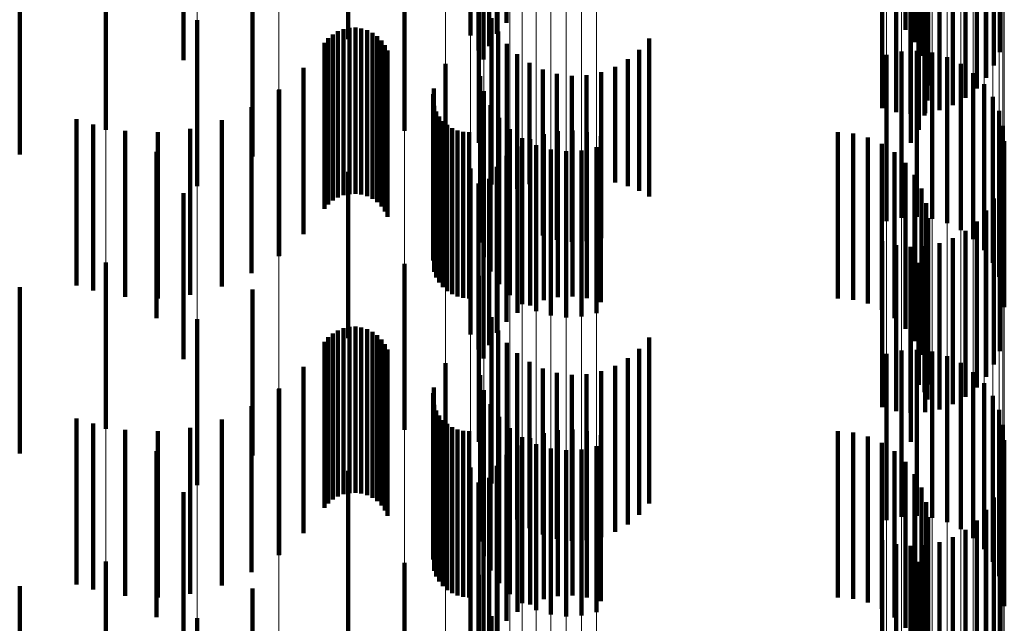
# Model space of a CAD drawing. Units: metres. Extents: x 0 to 2.59, y -0.45 to 0.45.
# Drawn here: x 0.09 to 0.09, y -0.18 to -0.17 of the extents above; entities that cross this region are included whole.
import ezdxf

# ---------------------------------------------------------------- set-up
doc = ezdxf.new("R2010")
doc.units = ezdxf.units.M
doc.linetypes.add('AUSGEZOGEN', pattern=[0])
doc.linetypes.add('VERDECKT2_S2', pattern=[0.0018, 0.001, -0.0008])
doc.layers.add('Fertigelement', color=7, linetype='AUSGEZOGEN', lineweight=50)
doc.layers.add('Standard', color=7, linetype='AUSGEZOGEN', lineweight=13)

msp = doc.modelspace()

# ---------------------------------------------------------------- linework, layer by layer
at = {"layer": 'Fertigelement', "color": 253, "linetype": 'VERDECKT2_S2', "lineweight": 140, "transparency": 33554687}
for p, q in [((0.0919427, -0.1725403), (0.0919427, -0.1735403)), ((0.0917258, -0.1726169), (0.0917258, -0.1736169)), ((0.091885, -0.1726058), (0.091885, -0.1736058)), ((0.0943444, -0.1725822), (0.0943444, -0.1735822)), ((0.0909913, -0.1726376), (0.0909913, -0.1736376)), ((0.0918384, -0.1726796), (0.0918384, -0.1736796)), ((0.0943994, -0.1726558), (0.0943994, -0.1736558)), ((0.0917743, -0.1727067), (0.0917743, -0.1737067)), ((0.0944412, -0.1727377), (0.0944412, -0.1737377)), ((0.0949116, -0.1727162), (0.0949116, -0.1737162)), ((0.0918043, -0.17276), (0.0918043, -0.17376)), ((0.0948774, -0.1727966), (0.0948774, -0.1737966)), ((0.0944685, -0.1728255), (0.0944685, -0.1738255)), ((0.0944807, -0.1729166), (0.0944807, -0.1739166)), ((0.0948308, -0.1728705), (0.0948308, -0.1738705)), ((0.0947731, -0.172936), (0.0947731, -0.173936)), ((0.0944774, -0.1730084), (0.0944774, -0.1740084)), ((0.0946301, -0.1730353), (0.0946301, -0.1740353)), ((0.0947056, -0.1729914), (0.0947056, -0.1739914)), ((0.094205, -0.1730543), (0.094205, -0.1740543)), ((0.094289, -0.1730781), (0.094289, -0.1740781)), ((0.0943757, -0.1730882), (0.0943757, -0.1740882)), ((0.0944587, -0.1730984), (0.0944587, -0.1740984)), ((0.094463, -0.1730843), (0.094463, -0.1740843)), ((0.0945485, -0.1730665), (0.0945485, -0.1740665)), ((0.0895309, -0.1731834), (0.0895309, -0.1741834)), ((0.09, -0.1732104), (0.09, -0.1737651)), ((0.0913284, -0.1731898), (0.0913284, -0.1741898)), ((0.0944251, -0.173184), (0.0944251, -0.174184)), ((0.0917764, -0.1732618), (0.0917764, -0.1742618)), ((0.0943775, -0.1732628), (0.0943775, -0.1742628)), ((0.0904139, -0.1733443), (0.0904139, -0.1743443)), ((0.0918536, -0.1735122), (0.0918536, -0.1745122)), ((0.0900815, -0.1735232), (0.0900815, -0.1745232)), ((0.0909976, -0.1735704), (0.0909976, -0.1745704)), ((0.0910336, -0.1735688), (0.0910336, -0.1745688)), ((0.0910693, -0.1735732), (0.0910693, -0.1745732)), ((0.0908706, -0.1736329), (0.0908706, -0.1746329)), ((0.0908979, -0.1736095), (0.0908979, -0.1746095)), ((0.0909289, -0.173591), (0.0909289, -0.174591)), ((0.0909623, -0.1735779), (0.0909623, -0.1745779)), ((0.0911038, -0.1735834), (0.0911038, -0.1745834)), ((0.0911362, -0.1735992), (0.0911362, -0.1745992)), ((0.0911655, -0.1736201), (0.0911655, -0.1746201)), ((0.091893, -0.1735927), (0.091893, -0.1745927)), ((0.092801, -0.1736342), (0.092801, -0.1745861)), ((0.0908474, -0.1736604), (0.0908474, -0.1746604)), ((0.091191, -0.1736456), (0.091191, -0.1746456)), ((0.0912119, -0.1736749), (0.0912119, -0.1746749)), ((0.0919449, -0.1736656), (0.0919449, -0.1745703)), ((0.0912277, -0.1737072), (0.0912277, -0.1747072)), ((0.0920081, -0.173729), (0.0920081, -0.1745383)), ((0.0927426, -0.1737021), (0.0927426, -0.1745519)), ((0.0942305, -0.1737334), (0.0942305, -0.1747334)), ((0.094321, -0.1737129), (0.094321, -0.1747129)), ((0.0944137, -0.1737081), (0.0944137, -0.1747081)), ((0.0945058, -0.1737192), (0.0945058, -0.1747192)), ((0.0945947, -0.1737457), (0.0945947, -0.1747457)), ((0.0907217, -0.1738115), (0.0907217, -0.1748115)), ((0.0915753, -0.1737877), (0.0915753, -0.1747877)), ((0.0920809, -0.1737812), (0.0920809, -0.174512)), ((0.0925966, -0.1738048), (0.0925966, -0.1745001)), ((0.0926739, -0.1737595), (0.0926739, -0.1745229)), ((0.0946779, -0.173787), (0.0946779, -0.174787)), ((0.0917844, -0.1738616), (0.0917844, -0.1748616)), ((0.0921612, -0.1738208), (0.0921612, -0.1744921)), ((0.0922469, -0.1738466), (0.0922469, -0.1744791)), ((0.0923358, -0.1738581), (0.0923358, -0.1744733)), ((0.0924253, -0.1738548), (0.0924253, -0.174475)), ((0.092513, -0.1738369), (0.092513, -0.174484)), ((0.0947528, -0.1738419), (0.0947528, -0.1748419)), ((0.0948173, -0.1739085), (0.0948173, -0.1749085)), ((0.0905723, -0.1739447), (0.0905723, -0.1749447)), ((0.0905745, -0.1739415), (0.0905745, -0.1749415)), ((0.0915009, -0.1739697), (0.0915009, -0.1749697)), ((0.0915057, -0.1739346), (0.0915057, -0.1749346)), ((0.0918078, -0.1739514), (0.0918078, -0.1749514)), ((0.0948695, -0.1739853), (0.0948695, -0.1749853)), ((0.0904091, -0.1740474), (0.0904091, -0.1750474)), ((0.0915087, -0.1740396), (0.0915087, -0.1750396)), ((0.0918463, -0.1740358), (0.0918463, -0.1750358)), ((0.0915208, -0.1740728), (0.0915208, -0.1750728)), ((0.0915383, -0.1741035), (0.0915383, -0.1751035)), ((0.094908, -0.1740698), (0.094908, -0.1750698)), ((0.0893549, -0.1741207), (0.0893549, -0.1751207)), ((0.0894556, -0.1741509), (0.0894556, -0.1751509)), ((0.0902293, -0.1741268), (0.0902293, -0.1751268)), ((0.0915604, -0.174131), (0.0915604, -0.175131)), ((0.0915867, -0.1741545), (0.0915867, -0.1751545)), ((0.0918985, -0.1741125), (0.0918985, -0.1751125)), ((0.0949315, -0.1741595), (0.0949315, -0.1751595)), ((0.0896481, -0.1741899), (0.0896481, -0.1751899)), ((0.0898443, -0.1741989), (0.0898443, -0.1751989)), ((0.0900396, -0.1741776), (0.0900396, -0.1751776)), ((0.0916164, -0.1741735), (0.0916164, -0.1751735)), ((0.0916489, -0.1741874), (0.0916489, -0.1751874)), ((0.0916831, -0.174196), (0.0916831, -0.175196)), ((0.0917184, -0.1741989), (0.0917184, -0.1751989)), ((0.091963, -0.1741793), (0.091963, -0.1751793)), ((0.0921674, -0.1742098), (0.0921674, -0.1752098)), ((0.0922528, -0.174192), (0.0922528, -0.175192)), ((0.0923401, -0.1741881), (0.0923401, -0.1751881)), ((0.0924268, -0.1741982), (0.0924268, -0.1751982)), ((0.0925108, -0.174222), (0.0925108, -0.175222)), ((0.0939371, -0.1741989), (0.0939371, -0.1751989)), ((0.0940288, -0.1742066), (0.0940288, -0.1752066)), ((0.0920102, -0.1742849), (0.0920102, -0.1752849)), ((0.0920379, -0.1742341), (0.0920379, -0.1752341)), ((0.0920857, -0.174241), (0.0920857, -0.175241)), ((0.092121, -0.1742753), (0.092121, -0.1752753)), ((0.0924853, -0.1742877), (0.0924853, -0.1752877)), ((0.0941178, -0.1742297), (0.0941178, -0.1752297)), ((0.0942016, -0.1742674), (0.0942016, -0.1752674)), ((0.0949395, -0.174252), (0.0949395, -0.175252)), ((0.0898377, -0.1743173), (0.0898377, -0.1753173)), ((0.0919427, -0.1743403), (0.0919427, -0.1753403)), ((0.09221, -0.1743019), (0.09221, -0.1753019)), ((0.0923021, -0.174313), (0.0923021, -0.175313)), ((0.0923948, -0.1743082), (0.0923948, -0.1753082)), ((0.0942778, -0.1743187), (0.0942778, -0.1753187)), ((0.091885, -0.1744058), (0.091885, -0.1754058)), ((0.0943444, -0.1743821), (0.0943444, -0.1753821)), ((0.0909913, -0.1744376), (0.0909913, -0.1754376)), ((0.0917258, -0.1744169), (0.0917258, -0.1754169)), ((0.0943994, -0.1744558), (0.0943994, -0.1754558)), ((0.0917743, -0.1745068), (0.0917743, -0.1755068)), ((0.0918384, -0.1744797), (0.0918384, -0.1754797)), ((0.0920809, -0.174512), (0.0920809, -0.174512)), ((0.0921612, -0.1744921), (0.0921612, -0.1748208)), ((0.0922469, -0.1744791), (0.0922469, -0.1748466)), ((0.0923358, -0.1744733), (0.0923358, -0.1748581)), ((0.0924253, -0.174475), (0.0924253, -0.1748548)), ((0.092513, -0.174484), (0.092513, -0.1748369)), ((0.0925966, -0.1745001), (0.0925966, -0.1745001)), ((0.0926739, -0.1745229), (0.0926739, -0.1745229)), ((0.0949116, -0.1745162), (0.0949116, -0.1755162)), ((0.09, -0.1745651), (0.09, -0.1755651)), ((0.0918043, -0.1745601), (0.0918043, -0.1755601)), ((0.0919449, -0.1745703), (0.0919449, -0.1745703)), ((0.0920081, -0.1745383), (0.0920081, -0.1745383)), ((0.0927426, -0.1745519), (0.0927426, -0.1745519)), ((0.0944412, -0.1745377), (0.0944412, -0.1755377)), ((0.092801, -0.1745861), (0.092801, -0.1745861)), ((0.0944685, -0.1746255), (0.0944685, -0.1756255)), ((0.0948774, -0.1745966), (0.0948774, -0.1755966)), ((0.0948308, -0.1746705), (0.0948308, -0.1756705)), ((0.0944807, -0.1747166), (0.0944807, -0.1757166)), ((0.0947731, -0.174736), (0.0947731, -0.175736)), ((0.0944774, -0.1748085), (0.0944774, -0.1758081)), ((0.0947056, -0.1747914), (0.0947056, -0.1757914)), ((0.094205, -0.1748542), (0.094205, -0.1758542)), ((0.094289, -0.1748781), (0.094289, -0.1758781)), ((0.0945485, -0.1748665), (0.0945485, -0.1758665)), ((0.0946301, -0.1748353), (0.0946301, -0.1758353)), ((0.0943757, -0.1748882), (0.0943757, -0.1758882)), ((0.0944587, -0.1748984), (0.0944587, -0.1757628)), ((0.094463, -0.1748843), (0.094463, -0.1758843)), ((0.0895309, -0.1749834), (0.0895309, -0.1759834)), ((0.0913284, -0.1749897), (0.0913284, -0.1759897)), ((0.0944251, -0.174984), (0.0944251, -0.1757196)), ((0.0917764, -0.1750619), (0.0917764, -0.1760619)), ((0.0943775, -0.1750627), (0.0943775, -0.1756799)), ((0.0904139, -0.1751442), (0.0904139, -0.1761442)), ((0.0900815, -0.1753232), (0.0900815, -0.1763232)), ((0.0918536, -0.1753122), (0.0918536, -0.1763122)), ((0.0908979, -0.1754095), (0.0908979, -0.1755052)), ((0.0909289, -0.175391), (0.0909289, -0.1755146)), ((0.0909623, -0.1753779), (0.0909623, -0.1755212)), ((0.0909976, -0.1753704), (0.0909976, -0.175525)), ((0.0910336, -0.1753688), (0.0910336, -0.1755258)), ((0.0910693, -0.1753732), (0.0910693, -0.1755236)), ((0.0911038, -0.1753834), (0.0911038, -0.1755184)), ((0.0911362, -0.1753992), (0.0911362, -0.1755104)), ((0.091893, -0.1753927), (0.091893, -0.1763927)), ((0.0908474, -0.1754604), (0.0908474, -0.1754796)), ((0.0908706, -0.1754329), (0.0908706, -0.1754935)), ((0.0911655, -0.1754201), (0.0911655, -0.1754999)), ((0.091191, -0.1754456), (0.091191, -0.1754871)), ((0.0919449, -0.1754656), (0.0919449, -0.1764656)), ((0.092801, -0.1754341), (0.092801, -0.1764341)), ((0.0908474, -0.1754796), (0.0908474, -0.1764604)), ((0.0908706, -0.1754935), (0.0908706, -0.1764329)), ((0.0908979, -0.1755052), (0.0908979, -0.1764095)), ((0.0909289, -0.1755146), (0.0909289, -0.176391)), ((0.0909623, -0.1755212), (0.0909623, -0.1763779)), ((0.0909976, -0.175525), (0.0909976, -0.1763704)), ((0.0910336, -0.1755258), (0.0910336, -0.1763688)), ((0.0910693, -0.1755236), (0.0910693, -0.1763732)), ((0.0911038, -0.1755184), (0.0911038, -0.1763834)), ((0.0911362, -0.1755104), (0.0911362, -0.1763992)), ((0.0911655, -0.1754999), (0.0911655, -0.1764201)), ((0.091191, -0.1754871), (0.091191, -0.1764456)), ((0.0912119, -0.1754749), (0.0912119, -0.1764749)), ((0.0912277, -0.1755073), (0.0912277, -0.1765073)), ((0.0920081, -0.175529), (0.0920081, -0.176529)), ((0.0927426, -0.1755021), (0.0927426, -0.1765021)), ((0.094321, -0.1755129), (0.094321, -0.1765129)), ((0.0944137, -0.1755081), (0.0944137, -0.1765081)), ((0.0945058, -0.1755192), (0.0945058, -0.1765192)), ((0.0915753, -0.1755877), (0.0915753, -0.1765877)), ((0.0920809, -0.1755812), (0.0920809, -0.1765812)), ((0.0926739, -0.1755594), (0.0926739, -0.1765594)), ((0.0942305, -0.1755334), (0.0942305, -0.1765334)), ((0.0945947, -0.1755458), (0.0945947, -0.1765458)), ((0.0946779, -0.175587), (0.0946779, -0.176587)), ((0.0907217, -0.1756115), (0.0907217, -0.1766115)), ((0.0921612, -0.1756208), (0.0921612, -0.1766208)), ((0.0922469, -0.1756467), (0.0922469, -0.1766467)), ((0.092513, -0.1756369), (0.092513, -0.1766369)), ((0.0925966, -0.1756048), (0.0925966, -0.1766048)), ((0.0947528, -0.1756418), (0.0947528, -0.1766418)), ((0.0917844, -0.1756616), (0.0917844, -0.1766616)), ((0.0923358, -0.1756581), (0.0923358, -0.1766581)), ((0.0924253, -0.1756548), (0.0924253, -0.1766548)), ((0.0943775, -0.1756799), (0.0943775, -0.1760627)), ((0.0948173, -0.1757086), (0.0948173, -0.1767086)), ((0.0905723, -0.1757447), (0.0905723, -0.1767447)), ((0.0905745, -0.1757415), (0.0905745, -0.1767415)), ((0.0915057, -0.1757347), (0.0915057, -0.1762482)), ((0.0918078, -0.1757513), (0.0918078, -0.1767513)), ((0.0944251, -0.1757196), (0.0944251, -0.1757196)), ((0.0944587, -0.1757628), (0.0944587, -0.1757628)), ((0.0915009, -0.1757697), (0.0915009, -0.1762307)), ((0.0944774, -0.1758081), (0.0944774, -0.1758081)), ((0.0948695, -0.1757853), (0.0948695, -0.1767853)), ((0.0904091, -0.1758474), (0.0904091, -0.1768474)), ((0.0915087, -0.1758396), (0.0915087, -0.1761954)), ((0.0915208, -0.1758727), (0.0915208, -0.1761786)), ((0.0918463, -0.1758358), (0.0918463, -0.1768358)), ((0.094908, -0.1758698), (0.094908, -0.1768698)), ((0.0893549, -0.1759207), (0.0893549, -0.1769207)), ((0.0902293, -0.1759268), (0.0902293, -0.1769268)), ((0.0915383, -0.1759034), (0.0915383, -0.1761632)), ((0.0915604, -0.175931), (0.0915604, -0.1761494)), ((0.0918985, -0.1759125), (0.0918985, -0.1769125)), ((0.0894556, -0.175951), (0.0894556, -0.176951)), ((0.0896481, -0.1759899), (0.0896481, -0.1769899)), ((0.0898443, -0.1759988), (0.0898443, -0.1769988)), ((0.0900396, -0.1759777), (0.0900396, -0.1769777)), ((0.0915867, -0.1759545), (0.0915867, -0.1761375)), ((0.0916164, -0.1759736), (0.0916164, -0.1761279)), ((0.0916489, -0.1759875), (0.0916489, -0.1761209)), ((0.0916831, -0.175996), (0.0916831, -0.1761166)), ((0.0917184, -0.1759988), (0.0917184, -0.1761152)), ((0.091963, -0.1759792), (0.091963, -0.1769792)), ((0.0922528, -0.175992), (0.0922528, -0.176992)), ((0.0923401, -0.1759881), (0.0923401, -0.1769881)), ((0.0924268, -0.1759982), (0.0924268, -0.1769982)), ((0.0939371, -0.1759988), (0.0939371, -0.1761152)), ((0.0949315, -0.1759595), (0.0949315, -0.1769595)), ((0.0920379, -0.1760341), (0.0920379, -0.1770341)), ((0.0920857, -0.176041), (0.0920857, -0.177041)), ((0.0921674, -0.1760098), (0.0921674, -0.1770098)), ((0.0925108, -0.1760221), (0.0925108, -0.1770221)), ((0.0940288, -0.1760067), (0.0940288, -0.1761113)), ((0.0941178, -0.1760297), (0.0941178, -0.1760996)), ((0.0949395, -0.176052), (0.0949395, -0.177052)), ((0.0898377, -0.1761174), (0.0898377, -0.1771174)), ((0.0916489, -0.1761209), (0.0916489, -0.1769875)), ((0.0916831, -0.1761166), (0.0916831, -0.176996)), ((0.0917184, -0.1761152), (0.0917184, -0.1769988)), ((0.0920102, -0.1760849), (0.0920102, -0.1770849)), ((0.092121, -0.1760753), (0.092121, -0.1770753)), ((0.09221, -0.1761019), (0.09221, -0.1771019)), ((0.0923021, -0.176113), (0.0923021, -0.177113)), ((0.0923948, -0.1761082), (0.0923948, -0.1771082)), ((0.0924853, -0.1760877), (0.0924853, -0.1770877)), ((0.0939371, -0.1761152), (0.0939371, -0.1769988)), ((0.0940288, -0.1761113), (0.0940288, -0.1770067)), ((0.0941178, -0.1760996), (0.0941178, -0.1770297)), ((0.0942016, -0.1760674), (0.0942016, -0.1760806)), ((0.0942016, -0.1760806), (0.0942016, -0.1770674)), ((0.0942778, -0.1761187), (0.0942778, -0.1771187)), ((0.0915208, -0.1761786), (0.0915208, -0.1768727)), ((0.0915383, -0.1761632), (0.0915383, -0.1769034)), ((0.0915604, -0.1761494), (0.0915604, -0.176931)), ((0.0915867, -0.1761375), (0.0915867, -0.1769545)), ((0.0916164, -0.1761279), (0.0916164, -0.1769736)), ((0.0919427, -0.1761403), (0.0919427, -0.1771403)), ((0.0943444, -0.1761821), (0.0943444, -0.1771821)), ((0.0909913, -0.1762375), (0.0909913, -0.1772375)), ((0.0915009, -0.1762307), (0.0915009, -0.1767697)), ((0.0915087, -0.1761954), (0.0915087, -0.1768396)), ((0.0917258, -0.1762169), (0.0917258, -0.1772169)), ((0.091885, -0.1762057), (0.091885, -0.1772057)), ((0.0915057, -0.1762482), (0.0915057, -0.1767347)), ((0.0918384, -0.1762797), (0.0918384, -0.1772797)), ((0.0943994, -0.1762558), (0.0943994, -0.1772558)), ((0.0917743, -0.1763068), (0.0917743, -0.1768668)), ((0.0918043, -0.17636), (0.0918043, -0.17736)), ((0.0944412, -0.1763377), (0.0944412, -0.1773377)), ((0.0949116, -0.1763162), (0.0949116, -0.1773162)), ((0.09, -0.1763651), (0.09, -0.1773651)), ((0.0948774, -0.1763966), (0.0948774, -0.1773966)), ((0.0944685, -0.1764255), (0.0944685, -0.1774255)), ((0.0948308, -0.1764705), (0.0948308, -0.1774705)), ((0.0944807, -0.1765166), (0.0944807, -0.1775166)), ((0.0947731, -0.176536), (0.0947731, -0.177536)), ((0.0947056, -0.1765914), (0.0947056, -0.1775914)), ((0.094205, -0.1766542), (0.094205, -0.1776542)), ((0.0944774, -0.1766085), (0.0944774, -0.1776085)), ((0.0946301, -0.1766353), (0.0946301, -0.1776353)), ((0.094289, -0.1766781), (0.094289, -0.1776781)), ((0.0943757, -0.1766882), (0.0943757, -0.1776882)), ((0.0944587, -0.1766985), (0.0944587, -0.1776985)), ((0.094463, -0.1766843), (0.094463, -0.1776843)), ((0.0945485, -0.1766665), (0.0945485, -0.1776665)), ((0.0895309, -0.1767834), (0.0895309, -0.1777834)), ((0.0913284, -0.1767897), (0.0913284, -0.1777897)), ((0.0944251, -0.1767841), (0.0944251, -0.1777841)), ((0.0917743, -0.1768668), (0.0917743, -0.1773068)), ((0.0917764, -0.1768619), (0.0917764, -0.1778619)), ((0.0943775, -0.1768627), (0.0943775, -0.1778627)), ((0.0904139, -0.1769443), (0.0904139, -0.1774525)), ((0.0900815, -0.1771232), (0.0900815, -0.1781232)), ((0.0918536, -0.1771122), (0.0918536, -0.1781122))]:
    msp.add_line(p, q, dxfattribs=at)
at = {"layer": 'Standard', "color": 253, "linetype": 'VERDECKT2_S2', "lineweight": 140, "transparency": 33554687}
for p, q in [((0.0919427, -0.1725403), (0.0919427, -0.1735403)), ((0.091885, -0.1726058), (0.091885, -0.1736058)), ((0.0943444, -0.1725822), (0.0943444, -0.1735822)), ((0.0918384, -0.1726796), (0.0918384, -0.1736796)), ((0.0943994, -0.1726558), (0.0943994, -0.1736558)), ((0.0917743, -0.1727067), (0.0917743, -0.1737067)), ((0.0944412, -0.1727377), (0.0944412, -0.1737377)), ((0.0949116, -0.1727162), (0.0949116, -0.1737162)), ((0.0918043, -0.17276), (0.0918043, -0.17376)), ((0.0948774, -0.1727966), (0.0948774, -0.1737966)), ((0.0944685, -0.1728255), (0.0944685, -0.1738255)), ((0.0944807, -0.1729166), (0.0944807, -0.1739166)), ((0.0948308, -0.1728705), (0.0948308, -0.1738705)), ((0.0947731, -0.172936), (0.0947731, -0.173936)), ((0.0944774, -0.1730084), (0.0944774, -0.1740084)), ((0.0946301, -0.1730353), (0.0946301, -0.1740353)), ((0.0947056, -0.1729914), (0.0947056, -0.1739914)), ((0.094205, -0.1730543), (0.094205, -0.1740543)), ((0.094289, -0.1730781), (0.094289, -0.1740781)), ((0.0943757, -0.1730882), (0.0943757, -0.1740882)), ((0.0944587, -0.1730984), (0.0944587, -0.1740984)), ((0.094463, -0.1730843), (0.094463, -0.1740843)), ((0.0945485, -0.1730665), (0.0945485, -0.1740665)), ((0.0944251, -0.173184), (0.0944251, -0.174184)), ((0.0943775, -0.1732628), (0.0943775, -0.1742628)), ((0.0890133, -0.1733315), (0.0890133, -0.1743315)), ((0.0904139, -0.1733443), (0.0904139, -0.1743443)), ((0.0918536, -0.1735122), (0.0918536, -0.1745122)), ((0.0909976, -0.1735704), (0.0909976, -0.1745704)), ((0.0910336, -0.1735688), (0.0910336, -0.1745688)), ((0.0910693, -0.1735732), (0.0910693, -0.1745732)), ((0.0908706, -0.1736329), (0.0908706, -0.1746329)), ((0.0908979, -0.1736095), (0.0908979, -0.1746095)), ((0.0909289, -0.173591), (0.0909289, -0.174591)), ((0.0909623, -0.1735779), (0.0909623, -0.1745779)), ((0.0911038, -0.1735834), (0.0911038, -0.1745834)), ((0.0911362, -0.1735992), (0.0911362, -0.1745992)), ((0.0911655, -0.1736201), (0.0911655, -0.1746201)), ((0.091893, -0.1735927), (0.091893, -0.1745927)), ((0.092801, -0.1736342), (0.092801, -0.1745861)), ((0.0908474, -0.1736604), (0.0908474, -0.1746604)), ((0.091191, -0.1736456), (0.091191, -0.1746456)), ((0.0912119, -0.1736749), (0.0912119, -0.1746749)), ((0.0919449, -0.1736656), (0.0919449, -0.1745703)), ((0.0912277, -0.1737072), (0.0912277, -0.1747072)), ((0.0920081, -0.173729), (0.0920081, -0.1745383)), ((0.0927426, -0.1737021), (0.0927426, -0.1745519)), ((0.0907217, -0.1738115), (0.0907217, -0.1748115)), ((0.0920809, -0.1737812), (0.0920809, -0.174512)), ((0.0925966, -0.1738048), (0.0925966, -0.1745001)), ((0.0926739, -0.1737595), (0.0926739, -0.1745229)), ((0.0921612, -0.1738208), (0.0921612, -0.1744921)), ((0.0922469, -0.1738466), (0.0922469, -0.1744791)), ((0.0923358, -0.1738581), (0.0923358, -0.1744733)), ((0.0924253, -0.1738548), (0.0924253, -0.174475)), ((0.092513, -0.1738369), (0.092513, -0.174484)), ((0.0905745, -0.1739415), (0.0905745, -0.1749415)), ((0.0915009, -0.1739697), (0.0915009, -0.1749697)), ((0.0915057, -0.1739346), (0.0915057, -0.1749346)), ((0.0904091, -0.1740474), (0.0904091, -0.1750474)), ((0.0915087, -0.1740396), (0.0915087, -0.1750396)), ((0.0915208, -0.1740728), (0.0915208, -0.1750728)), ((0.0915383, -0.1741035), (0.0915383, -0.1751035)), ((0.0894556, -0.1741509), (0.0894556, -0.1751509)), ((0.0902293, -0.1741268), (0.0902293, -0.1751268)), ((0.0915604, -0.174131), (0.0915604, -0.175131)), ((0.0915867, -0.1741545), (0.0915867, -0.1751545)), ((0.0896481, -0.1741899), (0.0896481, -0.1751899)), ((0.0898443, -0.1741989), (0.0898443, -0.1751989)), ((0.0900396, -0.1741776), (0.0900396, -0.1751776)), ((0.0916164, -0.1741735), (0.0916164, -0.1751735)), ((0.0916489, -0.1741874), (0.0916489, -0.1751874)), ((0.0916831, -0.174196), (0.0916831, -0.175196)), ((0.0917184, -0.1741989), (0.0917184, -0.1751989)), ((0.0921674, -0.1742098), (0.0921674, -0.1752098)), ((0.0922528, -0.174192), (0.0922528, -0.175192)), ((0.0923401, -0.1741881), (0.0923401, -0.1751881)), ((0.0924268, -0.1741982), (0.0924268, -0.1751982)), ((0.0925108, -0.174222), (0.0925108, -0.175222)), ((0.0939371, -0.1741989), (0.0939371, -0.1751989)), ((0.0940288, -0.1742066), (0.0940288, -0.1752066)), ((0.0920102, -0.1742849), (0.0920102, -0.1752849)), ((0.0920857, -0.174241), (0.0920857, -0.175241)), ((0.0941178, -0.1742297), (0.0941178, -0.1752297)), ((0.0942016, -0.1742674), (0.0942016, -0.1752674)), ((0.0919427, -0.1743403), (0.0919427, -0.1753403)), ((0.0942778, -0.1743187), (0.0942778, -0.1753187)), ((0.091885, -0.1744058), (0.091885, -0.1754058)), ((0.0943444, -0.1743821), (0.0943444, -0.1753821)), ((0.0943994, -0.1744558), (0.0943994, -0.1754558)), ((0.0917743, -0.1745068), (0.0917743, -0.1755068)), ((0.0918384, -0.1744797), (0.0918384, -0.1754797)), ((0.0920809, -0.174512), (0.0920809, -0.174512)), ((0.0921612, -0.1744921), (0.0921612, -0.1748208)), ((0.0922469, -0.1744791), (0.0922469, -0.1748466)), ((0.0923358, -0.1744733), (0.0923358, -0.1748581)), ((0.0924253, -0.174475), (0.0924253, -0.1748548)), ((0.092513, -0.174484), (0.092513, -0.1748369)), ((0.0925966, -0.1745001), (0.0925966, -0.1745001)), ((0.0926739, -0.1745229), (0.0926739, -0.1745229)), ((0.0949116, -0.1745162), (0.0949116, -0.1755162)), ((0.0918043, -0.1745601), (0.0918043, -0.1755601)), ((0.0919449, -0.1745703), (0.0919449, -0.1745703)), ((0.0920081, -0.1745383), (0.0920081, -0.1745383)), ((0.0927426, -0.1745519), (0.0927426, -0.1745519)), ((0.0944412, -0.1745377), (0.0944412, -0.1755377)), ((0.092801, -0.1745861), (0.092801, -0.1745861)), ((0.0944685, -0.1746255), (0.0944685, -0.1756255)), ((0.0948774, -0.1745966), (0.0948774, -0.1755966)), ((0.0948308, -0.1746705), (0.0948308, -0.1756705)), ((0.0944807, -0.1747166), (0.0944807, -0.1757166)), ((0.0947731, -0.174736), (0.0947731, -0.175736)), ((0.0944774, -0.1748085), (0.0944774, -0.1758081)), ((0.0947056, -0.1747914), (0.0947056, -0.1757914)), ((0.094205, -0.1748542), (0.094205, -0.1758542)), ((0.094289, -0.1748781), (0.094289, -0.1758781)), ((0.0945485, -0.1748665), (0.0945485, -0.1758665)), ((0.0946301, -0.1748353), (0.0946301, -0.1758353)), ((0.0943757, -0.1748882), (0.0943757, -0.1758882)), ((0.0944587, -0.1748984), (0.0944587, -0.1757628)), ((0.094463, -0.1748843), (0.094463, -0.1758843)), ((0.0944251, -0.174984), (0.0944251, -0.1757196)), ((0.0943775, -0.1750627), (0.0943775, -0.1756799)), ((0.0890133, -0.1751316), (0.0890133, -0.1761316)), ((0.0904139, -0.1751442), (0.0904139, -0.1761442)), ((0.0918536, -0.1753122), (0.0918536, -0.1763122)), ((0.0908979, -0.1754095), (0.0908979, -0.1755052)), ((0.0909289, -0.175391), (0.0909289, -0.1755146)), ((0.0909623, -0.1753779), (0.0909623, -0.1755212)), ((0.0909976, -0.1753704), (0.0909976, -0.175525)), ((0.0910336, -0.1753688), (0.0910336, -0.1755258)), ((0.0910693, -0.1753732), (0.0910693, -0.1755236)), ((0.0911038, -0.1753834), (0.0911038, -0.1755184)), ((0.0911362, -0.1753992), (0.0911362, -0.1755104)), ((0.091893, -0.1753927), (0.091893, -0.1763927)), ((0.0908474, -0.1754604), (0.0908474, -0.1754796)), ((0.0908706, -0.1754329), (0.0908706, -0.1754935)), ((0.0911655, -0.1754201), (0.0911655, -0.1754999)), ((0.091191, -0.1754456), (0.091191, -0.1754871)), ((0.0919449, -0.1754656), (0.0919449, -0.1764656)), ((0.092801, -0.1754341), (0.092801, -0.1764341)), ((0.0908474, -0.1754796), (0.0908474, -0.1764604)), ((0.0908706, -0.1754935), (0.0908706, -0.1764329)), ((0.0908979, -0.1755052), (0.0908979, -0.1764095)), ((0.0909289, -0.1755146), (0.0909289, -0.176391)), ((0.0909623, -0.1755212), (0.0909623, -0.1763779)), ((0.0909976, -0.175525), (0.0909976, -0.1763704)), ((0.0910336, -0.1755258), (0.0910336, -0.1763688)), ((0.0910693, -0.1755236), (0.0910693, -0.1763732)), ((0.0911038, -0.1755184), (0.0911038, -0.1763834)), ((0.0911362, -0.1755104), (0.0911362, -0.1763992)), ((0.0911655, -0.1754999), (0.0911655, -0.1764201)), ((0.091191, -0.1754871), (0.091191, -0.1764456)), ((0.0912119, -0.1754749), (0.0912119, -0.1764749)), ((0.0912277, -0.1755073), (0.0912277, -0.1765073)), ((0.0920081, -0.175529), (0.0920081, -0.176529)), ((0.0927426, -0.1755021), (0.0927426, -0.1765021)), ((0.0920809, -0.1755812), (0.0920809, -0.1765812)), ((0.0926739, -0.1755594), (0.0926739, -0.1765594)), ((0.0907217, -0.1756115), (0.0907217, -0.1766115)), ((0.0921612, -0.1756208), (0.0921612, -0.1766208)), ((0.0922469, -0.1756467), (0.0922469, -0.1766467)), ((0.092513, -0.1756369), (0.092513, -0.1766369)), ((0.0925966, -0.1756048), (0.0925966, -0.1766048)), ((0.0923358, -0.1756581), (0.0923358, -0.1766581)), ((0.0924253, -0.1756548), (0.0924253, -0.1766548)), ((0.0943775, -0.1756799), (0.0943775, -0.1760627)), ((0.0905745, -0.1757415), (0.0905745, -0.1767415)), ((0.0915057, -0.1757347), (0.0915057, -0.1762482)), ((0.0944251, -0.1757196), (0.0944251, -0.1757196)), ((0.0944587, -0.1757628), (0.0944587, -0.1757628)), ((0.0915009, -0.1757697), (0.0915009, -0.1762307)), ((0.0944774, -0.1758081), (0.0944774, -0.1758081)), ((0.0904091, -0.1758474), (0.0904091, -0.1768474)), ((0.0915087, -0.1758396), (0.0915087, -0.1761954)), ((0.0915208, -0.1758727), (0.0915208, -0.1761786)), ((0.0902293, -0.1759268), (0.0902293, -0.1769268)), ((0.0915383, -0.1759034), (0.0915383, -0.1761632)), ((0.0915604, -0.175931), (0.0915604, -0.1761494)), ((0.0894556, -0.175951), (0.0894556, -0.176951)), ((0.0896481, -0.1759899), (0.0896481, -0.1769899)), ((0.0898443, -0.1759988), (0.0898443, -0.1769988)), ((0.0900396, -0.1759777), (0.0900396, -0.1769777)), ((0.0915867, -0.1759545), (0.0915867, -0.1761375)), ((0.0916164, -0.1759736), (0.0916164, -0.1761279)), ((0.0916489, -0.1759875), (0.0916489, -0.1761209)), ((0.0916831, -0.175996), (0.0916831, -0.1761166)), ((0.0917184, -0.1759988), (0.0917184, -0.1761152)), ((0.0922528, -0.175992), (0.0922528, -0.176992)), ((0.0923401, -0.1759881), (0.0923401, -0.1769881)), ((0.0924268, -0.1759982), (0.0924268, -0.1769982)), ((0.0939371, -0.1759988), (0.0939371, -0.1761152)), ((0.0920857, -0.176041), (0.0920857, -0.177041)), ((0.0921674, -0.1760098), (0.0921674, -0.1770098)), ((0.0925108, -0.1760221), (0.0925108, -0.1770221)), ((0.0940288, -0.1760067), (0.0940288, -0.1761113)), ((0.0941178, -0.1760297), (0.0941178, -0.1760996)), ((0.0916489, -0.1761209), (0.0916489, -0.1769875)), ((0.0916831, -0.1761166), (0.0916831, -0.176996)), ((0.0917184, -0.1761152), (0.0917184, -0.1769988)), ((0.0920102, -0.1760849), (0.0920102, -0.1770849)), ((0.0939371, -0.1761152), (0.0939371, -0.1769988)), ((0.0940288, -0.1761113), (0.0940288, -0.1770067)), ((0.0941178, -0.1760996), (0.0941178, -0.1770297)), ((0.0942016, -0.1760674), (0.0942016, -0.1760806)), ((0.0942016, -0.1760806), (0.0942016, -0.1770674)), ((0.0942778, -0.1761187), (0.0942778, -0.1771187)), ((0.0915208, -0.1761786), (0.0915208, -0.1768727)), ((0.0915383, -0.1761632), (0.0915383, -0.1769034)), ((0.0915604, -0.1761494), (0.0915604, -0.176931)), ((0.0915867, -0.1761375), (0.0915867, -0.1769545)), ((0.0916164, -0.1761279), (0.0916164, -0.1769736)), ((0.0919427, -0.1761403), (0.0919427, -0.1771403)), ((0.0943444, -0.1761821), (0.0943444, -0.1771821)), ((0.0915009, -0.1762307), (0.0915009, -0.1767697)), ((0.0915087, -0.1761954), (0.0915087, -0.1768396)), ((0.091885, -0.1762057), (0.091885, -0.1772057)), ((0.0915057, -0.1762482), (0.0915057, -0.1767347)), ((0.0918384, -0.1762797), (0.0918384, -0.1772797)), ((0.0943994, -0.1762558), (0.0943994, -0.1772558)), ((0.0917743, -0.1763068), (0.0917743, -0.1768668)), ((0.0918043, -0.17636), (0.0918043, -0.17736)), ((0.0944412, -0.1763377), (0.0944412, -0.1773377)), ((0.0949116, -0.1763162), (0.0949116, -0.1773162)), ((0.0948774, -0.1763966), (0.0948774, -0.1773966)), ((0.0944685, -0.1764255), (0.0944685, -0.1774255)), ((0.0948308, -0.1764705), (0.0948308, -0.1774705)), ((0.0944807, -0.1765166), (0.0944807, -0.1775166)), ((0.0947731, -0.176536), (0.0947731, -0.177536)), ((0.0947056, -0.1765914), (0.0947056, -0.1775914)), ((0.094205, -0.1766542), (0.094205, -0.1776542)), ((0.0944774, -0.1766085), (0.0944774, -0.1776085)), ((0.0946301, -0.1766353), (0.0946301, -0.1776353)), ((0.094289, -0.1766781), (0.094289, -0.1776781)), ((0.0943757, -0.1766882), (0.0943757, -0.1776882)), ((0.0944587, -0.1766985), (0.0944587, -0.1776985)), ((0.094463, -0.1766843), (0.094463, -0.1776843)), ((0.0945485, -0.1766665), (0.0945485, -0.1776665)), ((0.0944251, -0.1767841), (0.0944251, -0.1777841)), ((0.0917743, -0.1768668), (0.0917743, -0.1773068)), ((0.0943775, -0.1768627), (0.0943775, -0.1778627)), ((0.0890133, -0.1769316), (0.0890133, -0.1779316)), ((0.0904139, -0.1769443), (0.0904139, -0.1774525)), ((0.0918536, -0.1771122), (0.0918536, -0.1781122))]:
    msp.add_line(p, q, dxfattribs=at)
at = {"layer": 'Standard', "color": 7, "linetype": 'AUSGEZOGEN', "lineweight": 13, "transparency": 33554687}
for points in [[(0.0895309, 0), (0.0895309, -0.0165935), (0.0895309, -0.0334453), (0.0895309, -0.0505081), (0.0895309, -0.0677297), (0.0895309, -0.0850534), (0.0895309, -0.1024185), (0.0895309, -0.1197602), (0.0895309, -0.137011), (0.0895309, -0.1541005), (0.0895309, -0.1709571), (0.0895309, -0.1875079), (0.0895309, -0.2036805), (0.0895309, -0.2194035)], [(0.0900815, 0), (0.0900815, -0.0165784), (0.0900815, -0.0334148), (0.0900815, -0.050462), (0.0900815, -0.0676678), (0.0900815, -0.0849758), (0.0900815, -0.102325), (0.0900815, -0.1196509), (0.0900815, -0.1368859), (0.0900815, -0.1539598), (0.0900815, -0.170801), (0.0900815, -0.1873368), (0.0900815, -0.2034946), (0.0900815, -0.2192032)], [(0.0905723, 0), (0.0905723, -0.0165596), (0.0905723, -0.0333769), (0.0905723, -0.0504048), (0.0905723, -0.0675911), (0.0905723, -0.0848795), (0.0905723, -0.102209), (0.0905723, -0.1195153), (0.0905723, -0.1367308), (0.0905723, -0.1537853), (0.0905723, -0.1706074), (0.0905723, -0.1871245), (0.0905723, -0.203264), (0.0905723, -0.2189548)], [(0.0909913, 0), (0.0909913, -0.0165376), (0.0909913, -0.0333326), (0.0909913, -0.0503379), (0.0909913, -0.0675015), (0.0909913, -0.0847668), (0.0909913, -0.1020734), (0.0909913, -0.1193567), (0.0909913, -0.1365493), (0.0909913, -0.1535813), (0.0909913, -0.170381), (0.0909913, -0.1868762), (0.0909913, -0.2029943), (0.0909913, -0.2186642)], [(0.0913284, 0), (0.0913284, -0.0165129), (0.0913284, -0.033283), (0.0913284, -0.0502629), (0.0913284, -0.067401), (0.0913284, -0.0846406), (0.0913284, -0.1019214), (0.0913284, -0.119179), (0.0913284, -0.1363461), (0.0913284, -0.1533527), (0.0913284, -0.1701274), (0.0913284, -0.186598), (0.0913284, -0.2026921), (0.0913284, -0.2183387)], [(0.0915753, 0), (0.0915753, -0.0164863), (0.0915753, -0.0332293), (0.0915753, -0.0501818), (0.0915753, -0.0672922), (0.0915753, -0.084504), (0.0915753, -0.1017569), (0.0915753, -0.1189866), (0.0915753, -0.136126), (0.0915753, -0.1531051), (0.0915753, -0.1698528), (0.0915753, -0.1862967), (0.0915753, -0.2023649), (0.0915753, -0.2179863)], [(0.0917258, 0), (0.0917258, -0.0164583), (0.0917258, -0.0331727), (0.0917258, -0.0500964), (0.0917258, -0.0671777), (0.0917258, -0.0843602), (0.0917258, -0.1015837), (0.0917258, -0.1187842), (0.0917258, -0.1358943), (0.0917258, -0.1528446), (0.0917258, -0.1695638), (0.0917258, -0.1859797), (0.0917258, -0.2020206), (0.0917258, -0.2176154)], [(0.0917764, 0), (0.0917764, -0.0164295), (0.0917764, -0.0331148), (0.0917764, -0.0500089), (0.0917764, -0.0670603), (0.0917764, -0.0842128), (0.0917764, -0.1014063), (0.0917764, -0.1185767), (0.0917764, -0.135657), (0.0917764, -0.1525776), (0.0917764, -0.1692676), (0.0917764, -0.1856548), (0.0917764, -0.2016677), (0.0917764, -0.2172352)], [(0.0917844, 0), (0.0917844, -0.0163226), (0.0917844, -0.0328992), (0.0917844, -0.0496833), (0.0917844, -0.0666237), (0.0917844, -0.0836646), (0.0917844, -0.100746), (0.0917844, -0.1178046), (0.0917844, -0.1347736), (0.0917844, -0.1515841), (0.0917844, -0.1681654), (0.0917844, -0.184446), (0.0917844, -0.2003546), (0.0917844, -0.2158207)], [(0.0918078, 0), (0.0918078, -0.0163185), (0.0918078, -0.0328911), (0.0918078, -0.0496711), (0.0918078, -0.0666074), (0.0918078, -0.083644), (0.0918078, -0.1007213), (0.0918078, -0.1177757), (0.0918078, -0.1347406), (0.0918078, -0.1515469), (0.0918078, -0.1681242), (0.0918078, -0.1844008), (0.0918078, -0.2003054), (0.0918078, -0.2157678)], [(0.0918463, 0), (0.0918463, -0.0163148), (0.0918463, -0.0328835), (0.0918463, -0.0496597), (0.0918463, -0.066592), (0.0918463, -0.0836247), (0.0918463, -0.1006981), (0.0918463, -0.1177485), (0.0918463, -0.1347095), (0.0918463, -0.151512), (0.0918463, -0.1680854), (0.0918463, -0.1843582), (0.0918463, -0.2002592), (0.0918463, -0.215718)], [(0.0918985, 0), (0.0918985, -0.0163113), (0.0918985, -0.0328766), (0.0918985, -0.0496493), (0.0918985, -0.066578), (0.0918985, -0.0836072), (0.0918985, -0.1006769), (0.0918985, -0.1177238), (0.0918985, -0.1346813), (0.0918985, -0.1514802), (0.0918985, -0.1680502), (0.0918985, -0.1843195), (0.0918985, -0.2002172), (0.0918985, -0.2156728)], [(0.091963, 0), (0.091963, -0.0163083), (0.091963, -0.0328706), (0.091963, -0.0496402), (0.091963, -0.0665659), (0.091963, -0.0835919), (0.091963, -0.1006586), (0.091963, -0.1177023), (0.091963, -0.1346567), (0.091963, -0.1514526), (0.091963, -0.1680195), (0.091963, -0.1842859), (0.091963, -0.2001807), (0.091963, -0.2156335)], [(0.0920379, 0), (0.0920379, -0.0163059), (0.0920379, -0.0328657), (0.0920379, -0.0496328), (0.0920379, -0.0665558), (0.0920379, -0.0835794), (0.0920379, -0.1006435), (0.0920379, -0.1176847), (0.0920379, -0.1346365), (0.0920379, -0.1514299), (0.0920379, -0.1679943), (0.0920379, -0.1842584), (0.0920379, -0.2001507), (0.0920379, -0.2156011)], [(0.092121, 0), (0.092121, -0.0163041), (0.092121, -0.032862), (0.092121, -0.0496271), (0.092121, -0.0665483), (0.092121, -0.0835699), (0.092121, -0.1006321), (0.092121, -0.1176714), (0.092121, -0.1346213), (0.092121, -0.1514128), (0.092121, -0.1679753), (0.092121, -0.1842375), (0.092121, -0.2001281), (0.092121, -0.2155768)], [(0.09221, 0), (0.09221, -0.0163029), (0.09221, -0.0328596), (0.09221, -0.0496235), (0.09221, -0.0665435), (0.09221, -0.0835639), (0.09221, -0.1006248), (0.09221, -0.1176629), (0.09221, -0.1346115), (0.09221, -0.1514018), (0.09221, -0.1679631), (0.09221, -0.1842241), (0.09221, -0.2001136), (0.09221, -0.2155612)], [(0.0923021, 0), (0.0923021, -0.0163024), (0.0923021, -0.0328586), (0.0923021, -0.0496221), (0.0923021, -0.0665415), (0.0923021, -0.0835614), (0.0923021, -0.1006218), (0.0923021, -0.1176594), (0.0923021, -0.1346075), (0.0923021, -0.1513973), (0.0923021, -0.1679581), (0.0923021, -0.1842186), (0.0923021, -0.2001075), (0.0923021, -0.2155547)], [(0.0923948, 0), (0.0923948, -0.0163027), (0.0923948, -0.0328591), (0.0923948, -0.0496227), (0.0923948, -0.0665424), (0.0923948, -0.0835625), (0.0923948, -0.1006231), (0.0923948, -0.1176609), (0.0923948, -0.1346092), (0.0923948, -0.1513992), (0.0923948, -0.1679603), (0.0923948, -0.184221), (0.0923948, -0.2001102), (0.0923948, -0.2155575)], [(0.0924853, 0), (0.0924853, -0.0163035), (0.0924853, -0.0328608), (0.0924853, -0.0496255), (0.0924853, -0.0665461), (0.0924853, -0.0835671), (0.0924853, -0.1006287), (0.0924853, -0.1176675), (0.0924853, -0.1346168), (0.0924853, -0.1514077), (0.0924853, -0.1679697), (0.0924853, -0.1842313), (0.0924853, -0.2001213), (0.0924853, -0.2155695)], [(0.0942305, 0), (0.0942305, -0.0163282), (0.0942305, -0.0329107), (0.0942305, -0.0497007), (0.0942305, -0.066647), (0.0942305, -0.0836938), (0.0942305, -0.1007813), (0.0942305, -0.1178458), (0.0942305, -0.1348208), (0.0942305, -0.1516372), (0.0942305, -0.1682243), (0.0942305, -0.1845106), (0.0942305, -0.2004247), (0.0942305, -0.2158963)], [(0.094321, 0), (0.094321, -0.0163292), (0.094321, -0.0329125), (0.094321, -0.0497035), (0.094321, -0.0666508), (0.094321, -0.0836985), (0.094321, -0.1007869), (0.094321, -0.1178524), (0.094321, -0.1348283), (0.094321, -0.1516457), (0.094321, -0.1682337), (0.094321, -0.1845209), (0.094321, -0.2004359), (0.094321, -0.2159084)], [(0.0944137, 0), (0.0944137, -0.0163294), (0.0944137, -0.032913), (0.0944137, -0.0497041), (0.0944137, -0.0666516), (0.0944137, -0.0836996), (0.0944137, -0.1007882), (0.0944137, -0.1178539), (0.0944137, -0.1348301), (0.0944137, -0.1516476), (0.0944137, -0.1682358), (0.0944137, -0.1845233), (0.0944137, -0.2004385), (0.0944137, -0.2159111)], [(0.0945058, 0), (0.0945058, -0.0163289), (0.0945058, -0.0329119), (0.0945058, -0.0497026), (0.0945058, -0.0666496), (0.0945058, -0.083697), (0.0945058, -0.1007852), (0.0945058, -0.1178504), (0.0945058, -0.134826), (0.0945058, -0.1516431), (0.0945058, -0.1682308), (0.0945058, -0.1845177), (0.0945058, -0.2004324), (0.0945058, -0.2159046)], [(0.0945947, 0), (0.0945947, -0.0163277), (0.0945947, -0.0329096), (0.0945947, -0.049699), (0.0945947, -0.0666447), (0.0945947, -0.083691), (0.0945947, -0.1007779), (0.0945947, -0.1178418), (0.0945947, -0.1348162), (0.0945947, -0.1516321), (0.0945947, -0.1682186), (0.0945947, -0.1845043), (0.0945947, -0.2004179), (0.0945947, -0.215889)], [(0.0946779, 0), (0.0946779, -0.0163259), (0.0946779, -0.0329059), (0.0946779, -0.0496934), (0.0946779, -0.0666372), (0.0946779, -0.0836816), (0.0946779, -0.1007665), (0.0946779, -0.1178286), (0.0946779, -0.1348011), (0.0946779, -0.151615), (0.0946779, -0.1681996), (0.0946779, -0.1844835), (0.0946779, -0.2003953), (0.0946779, -0.2158647)], [(0.0947528, 0), (0.0947528, -0.0163234), (0.0947528, -0.0329009), (0.0947528, -0.049686), (0.0947528, -0.0666273), (0.0947528, -0.083669), (0.0947528, -0.1007515), (0.0947528, -0.1178109), (0.0947528, -0.1347809), (0.0947528, -0.1515923), (0.0947528, -0.1681744), (0.0947528, -0.1844559), (0.0947528, -0.2003653), (0.0947528, -0.2158324)], [(0.0948173, 0), (0.0948173, -0.0163204), (0.0948173, -0.032895), (0.0948173, -0.0496769), (0.0948173, -0.0666151), (0.0948173, -0.0836538), (0.0948173, -0.1007331), (0.0948173, -0.1177895), (0.0948173, -0.1347563), (0.0948173, -0.1515647), (0.0948173, -0.1681438), (0.0948173, -0.1844223), (0.0948173, -0.2003288), (0.0948173, -0.215793)], [(0.0948695, 0), (0.0948695, -0.016317), (0.0948695, -0.0328881), (0.0948695, -0.0496665), (0.0948695, -0.0666012), (0.0948695, -0.0836362), (0.0948695, -0.100712), (0.0948695, -0.1177648), (0.0948695, -0.1347281), (0.0948695, -0.1515329), (0.0948695, -0.1681086), (0.0948695, -0.1843837), (0.0948695, -0.2002868), (0.0948695, -0.2157478)], [(0.094908, 0), (0.094908, -0.0163132), (0.094908, -0.0328804), (0.094908, -0.049655), (0.094908, -0.0665858), (0.094908, -0.0836169), (0.094908, -0.1006887), (0.094908, -0.1177376), (0.094908, -0.134697), (0.094908, -0.1514979), (0.094908, -0.1680698), (0.094908, -0.1843411), (0.094908, -0.2002406), (0.094908, -0.215698)], [(0.0949315, 0), (0.0949315, -0.0163093), (0.0949315, -0.0328724), (0.0949315, -0.0496429), (0.0949315, -0.0665695), (0.0949315, -0.0835964), (0.0949315, -0.100664), (0.0949315, -0.1177087), (0.0949315, -0.1346639), (0.0949315, -0.1514608), (0.0949315, -0.1680286), (0.0949315, -0.1842958), (0.0949315, -0.2001915), (0.0949315, -0.2156451)], [(0.0949395, 0), (0.0949395, -0.0163051), (0.0949395, -0.0328641), (0.0949395, -0.0496303), (0.0949395, -0.0665526), (0.0949395, -0.0835753), (0.0949395, -0.1006385), (0.0949395, -0.117679), (0.0949395, -0.1346299), (0.0949395, -0.1514225), (0.0949395, -0.1679861), (0.0949395, -0.1842493), (0.0949395, -0.2001409), (0.0949395, -0.2155906)]]:
    msp.add_lwpolyline(points, dxfattribs=at)

doc.saveas('drawing.dxf')
